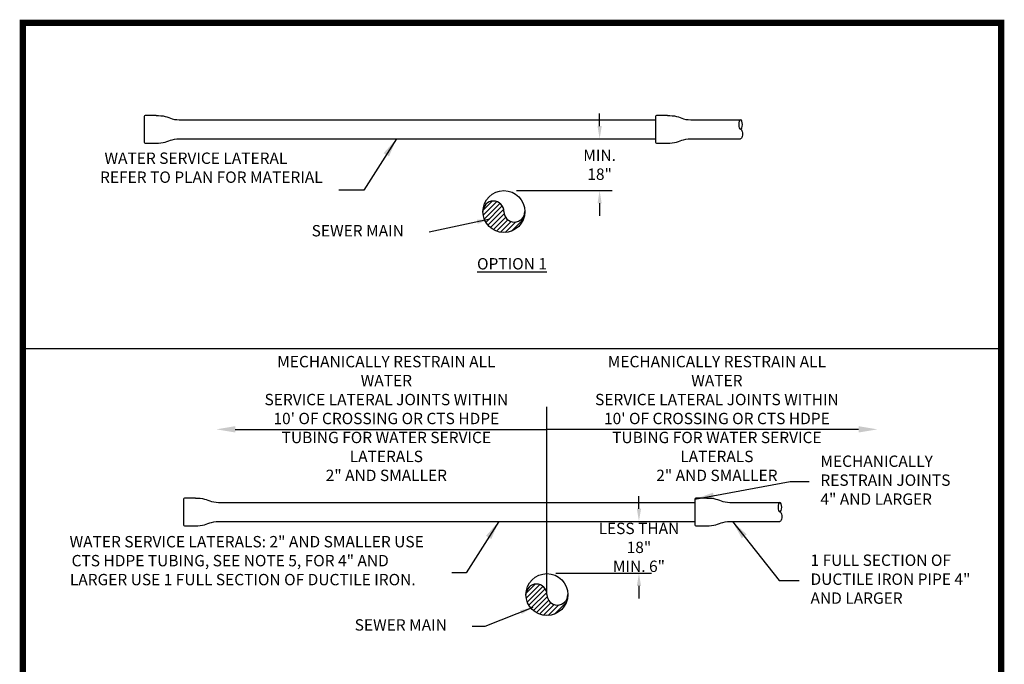
# Model space of a CAD drawing. Extents: x 0.1 to 7.9, y 0.1 to 10.4.
# Drawn here: x 0.1 to 7.9, y 5.3 to 10.4 of the extents above; entities that cross this region are included whole.
import ezdxf
from ezdxf.enums import TextEntityAlignment as Align

# ---------------------------------------------------------------- set-up
doc = ezdxf.new("R2010")
doc.units = 0
doc.header["$LTSCALE"] = 0.25
doc.header["$MEASUREMENT"] = 0
doc.layers.get('0').update_dxf_attribs({"linetype": 'CONTINUOUS'})
doc.layers.get('DEFPOINTS').update_dxf_attribs({"linetype": 'CONTINUOUS'})
for name, color, linetype in [('BORDER', 5, 'CONTINUOUS'), ('D251', 251, 'CONTINUOUS'), ('D7', 7, 'CONTINUOUS'), ('DTL_TEXT', 7, 'CONTINUOUS')]:
    doc.layers.add(name, color=color, linetype=linetype)
doc.styles.add('ROMANS', font='romans.shx', dxfattribs={"width": 0.85, "height": 0.09})
doc.styles.get("Standard").update_dxf_attribs({"font": 'romans.shx'})
doc.styles.add('TEXTSMALL', font='times.ttf', dxfattribs={"height": 0.08})
doc.styles.add('time', font='times.ttf', dxfattribs={"height": 0.1})
doc.styles.add('TIMESLARGE', font='times.ttf', dxfattribs={"height": 0.15})
doc.dimstyles.new('1to1', dxfattribs={"dimtxt": 0.09, "dimasz": 0.1, "dimexe": 0.1, "dimexo": 0.1, "dimgap": 0.2, "dimtad": 0, "dimtih": 1, "dimtoh": 1, "dimzin": 0, "dimdsep": 46, "dimtxsty": 'ROMANS', "dimcen": 1.1, "dimazin": 0, "dimtfac": 1, "dimtofl": 0, "dimtmove": 0, "dimatfit": 3, "dimfxl": 1, "dimtolj": 1, "dimtzin": 0, "dimarcsym": 0})
doc.dimstyles.get("Standard").update_dxf_attribs({"dimtxt": 0.18, "dimasz": 0.18, "dimexe": 0.18, "dimexo": 0.0625, "dimgap": 0.09, "dimtad": 0, "dimtih": 1, "dimtoh": 1, "dimdec": 4, "dimzin": 0, "dimdsep": 46, "dimtxsty": 'Standard', "dimcen": 0.09, "dimadec": 0, "dimazin": 0, "dimtfac": 1, "dimtdec": 4, "dimtofl": 0, "dimtmove": 0, "dimatfit": 3, "dimfxl": 1, "dimtolj": 1, "dimtzin": 0, "dimarcsym": 0})

# ---------------------------------------------------------------- blocks, each defined once
blk = doc.blocks.new('standards title block')
at = {"layer": 'BORDER', "const_width": 0.05}
blk.add_lwpolyline([(0.1092, 0.0956), (7.8576, 0.0956), (7.8576, 10.4083), (0.1092, 10.4083)], close=True, dxfattribs=at)
at = {"layer": 'DTL_TEXT'}
for tag, height, style, p in [('APPENDIX', 0.1, 'time', (4.6092, 0.8661)), ('DESCRIPTION', 0.1, 'time', (4.6092, 0.7004)), ('DATE', 0.1, 'time', (2.8092, 0.6754)), ('LINE2', 0.08, 'TEXTSMALL', (4.6092, 0.5663)), ('DRAWING', 0.15, 'TIMESLARGE', (6.9834, 0.4984)), ('LINE3', 0.08, 'TEXTSMALL', (4.6092, 0.4399)), ('LINE4', 0.08, 'TEXTSMALL', (4.6092, 0.3173)), ('REV', 0.1, 'time', (2.8092, 0.1854)), ('LINE5', 0.08, 'TEXTSMALL', (4.6092, 0.1943))]:
    blk.add_attdef(tag, text='', height=height, dxfattribs=dict(at, style=style)).set_placement(p, align=Align.CENTER)
blk = doc.blocks.new('*D4')
at = {"layer": 'DEFPOINTS', "color": 0, "transparency": 16777216}
for p in [(3.9191, 9.491), (4.6774, 9.491), (3.9191, 9.0807)]:
    blk.add_point(p, dxfattribs=at)
at = {"layer": 'DTL_TEXT', "color": 0, "lineweight": -2, "transparency": 16777216}
for p, q in [((4.6774, 9.591), (4.6774, 9.691)), ((4.0191, 9.491), (4.7774, 9.491)), ((4.0191, 9.0807), (4.7774, 9.0807)), ((4.6774, 8.9807), (4.6774, 8.8807))]:
    blk.add_line(p, q, dxfattribs=at)
at = {"layer": 'DTL_TEXT', "color": 0, "transparency": 16777216}
for points in [[(4.6608, 9.591), (4.6941, 9.591), (4.6774, 9.491)], [(4.6608, 8.9807), (4.6941, 8.9807), (4.6774, 9.0807)]]:
    blk.add_solid(points, dxfattribs=at)
at = {"layer": 'DTL_TEXT', "color": 0, "transparency": 16777216, "insert": (4.6774, 9.2858), "char_height": 0.09, "attachment_point": 5, "style": 'ROMANS'}
blk.add_mtext('\\A1;MIN. 18"', dxfattribs=at)
blk = doc.blocks.new('*D5')
at = {"layer": 'DEFPOINTS', "color": 0, "transparency": 16777216}
for p in [(4.2305, 6.4626), (4.9889, 6.4626), (4.2305, 6.0523)]:
    blk.add_point(p, dxfattribs=at)
at = {"layer": 'DTL_TEXT', "color": 0, "lineweight": -2, "transparency": 16777216}
for p, q in [((4.9889, 6.5626), (4.9889, 6.6626)), ((4.3305, 6.4626), (5.0889, 6.4626)), ((4.3305, 6.0523), (5.0889, 6.0523)), ((4.9889, 5.9523), (4.9889, 5.8523))]:
    blk.add_line(p, q, dxfattribs=at)
at = {"layer": 'DTL_TEXT', "color": 0, "transparency": 16777216}
for points in [[(4.9722, 6.5626), (5.0055, 6.5626), (4.9889, 6.4626)], [(4.9722, 5.9523), (5.0055, 5.9523), (4.9889, 6.0523)]]:
    blk.add_solid(points, dxfattribs=at)
at = {"layer": 'DTL_TEXT', "color": 0, "transparency": 16777216, "insert": (4.9889, 6.2575), "char_height": 0.09, "attachment_point": 5, "style": 'ROMANS'}
blk.add_mtext('\\A1;LESS THAN 18"\\PMIN. 6"', dxfattribs=at)

msp = doc.modelspace()

# ---------------------------------------------------------------- hatches: boundary and pattern name
at = {"layer": 'D251'}
h = msp.add_hatch(dxfattribs=at)
h.set_pattern_fill('ANSI31', color=256, scale=0.22011, style=0)
h.set_pattern_definition([(45, (-83666.837048, -545107.031856), (-0.019455159196, 0.019455159196), [])])
h.paths.add_polyline_path([(4.08508, 8.91469, -0.9999928), (3.75308, 8.91469, -1.0000238), (3.91908, 8.91469, 0.9999992)])
h = msp.add_hatch(dxfattribs=at)
h.set_pattern_fill('ANSI31', color=256, scale=0.22011, style=0)
h.set_pattern_definition([(45, (-83666.49632, -545110.062853), (-0.019455159196, 0.019455159196), [])])
h.paths.add_polyline_path([(4.42581, 5.8837, -0.9999928), (4.09381, 5.88369, -1.0000238), (4.25981, 5.88369, 0.9999992)])

# ---------------------------------------------------------------- linework, layer by layer
at = {"layer": 'D7'}
for p, q in [((1.16497, 9.67547), (1.07899, 9.67547)), ((5.21497, 9.67547), (5.12899, 9.67547)), ((1.07118, 9.66765), (1.07118, 9.46442)), ((5.12118, 9.66765), (5.12118, 9.46442)), ((1.38262, 6.63926), (1.38262, 6.43603)), ((1.47641, 6.64707), (1.39043, 6.64707)), ((5.43262, 6.63926), (5.43262, 6.43603)), ((5.52641, 6.64707), (5.44043, 6.64707))]:
    msp.add_line(p, q, dxfattribs=at)
at = {"layer": 'D7', "ltscale": 0.5}
for p, q in [((1.07899, 9.45661), (1.16497, 9.45661)), ((5.12899, 9.45661), (5.21497, 9.45661)), ((5.4182, 9.491), (5.79415, 9.491)), ((1.39043, 6.42821), (1.47641, 6.42821)), ((5.44043, 6.42821), (5.52641, 6.42821)), ((5.72964, 6.46261), (6.10559, 6.46261))]:
    msp.add_line(p, q, dxfattribs=at)
at = {"layer": 'D7'}
for points in [[(1.3682, 9.64107), (5.12118, 9.64107)], [(1.3682, 9.491), (5.12118, 9.491)], [(1.67964, 6.61268), (5.43262, 6.61268)], [(1.67964, 6.46261), (5.43262, 6.46261)]]:
    msp.add_lwpolyline(points, dxfattribs=at)
at = {"layer": 'D7', "ltscale": 0.5}
for points in [[(5.4182, 9.64107), (5.79415, 9.64107)], [(5.72964, 6.61268), (6.10559, 6.61268)]]:
    msp.add_lwpolyline(points, dxfattribs=at)
at = {"layer": 'D7', "flags": 128}
msp.add_lwpolyline([(0.10922, 7.83116), (7.85757, 7.83116)], dxfattribs=at)
at = {"layer": 'D7'}
for centre in [(3.91908, 8.91469), (4.25981, 5.8837)]:
    msp.add_circle(centre, 0.166, dxfattribs=at)
for centre, radius, start, end in [((1.07899, 9.66765), 0.00782, 90, 180), ((5.12899, 9.66765), 0.00782, 90, 180), ((1.07899, 9.46442), 0.00782, 180, 270), ((5.12899, 9.46442), 0.00782, 180, 270), ((3.83608, 8.91469), 0.083, 0, 180), ((4.00208, 8.91469), 0.083, 180, 0), ((1.39043, 6.63926), 0.00782, 90, 180), ((5.44043, 6.63926), 0.00782, 90, 180), ((1.39043, 6.43603), 0.00782, 180, 270), ((5.44043, 6.43603), 0.00782, 180, 270), ((4.17681, 5.8837), 0.083, 0, 180), ((4.34281, 5.8837), 0.083, 180, 0)]:
    msp.add_arc(centre, radius, start, end, dxfattribs=at)
at = {"layer": 'D7', "ltscale": 0.5, "extrusion": (0, 0, -1)}
for centre in [(5.79415, 9.60356), (6.10559, 6.57516)]:
    msp.add_ellipse(centre, major_axis=(0, 0.03752), ratio=0.387986, dxfattribs=at)
for centre in [(5.79415, 9.52852), (6.10559, 6.50013)]:
    msp.add_ellipse(centre, major_axis=(0, 0.03752), ratio=0.387986, start_param=0, end_param=3.1415927, dxfattribs=at)
at = {"layer": 'D7', "ltscale": 0.5}
for points in [[(1.16497, 9.67547), (1.23732, 9.66773), (1.29095, 9.6489), (1.3682, 9.64107)], [(5.21497, 9.67547), (5.28732, 9.66773), (5.34095, 9.6489), (5.4182, 9.64107)], [(1.16497, 9.45661), (1.23732, 9.46434), (1.29095, 9.48317), (1.3682, 9.491)], [(5.21497, 9.45661), (5.28732, 9.46434), (5.34095, 9.48317), (5.4182, 9.491)], [(1.47641, 6.64707), (1.54876, 6.63934), (1.60239, 6.62051), (1.67964, 6.61268)], [(5.52641, 6.64707), (5.59876, 6.63934), (5.65239, 6.62051), (5.72964, 6.61268)], [(1.47641, 6.42821), (1.54876, 6.43595), (1.60239, 6.45478), (1.67964, 6.46261)], [(5.52641, 6.42821), (5.59876, 6.43595), (5.65239, 6.45478), (5.72964, 6.46261)]]:
    msp.add_spline(points, degree=3, dxfattribs=at)
at = {"layer": 'DTL_TEXT'}
for p, q in [((4.25981, 5.8837), (4.25981, 7.36899)), ((1.79186, 7.19135), (4.25981, 7.19135)), ((6.72775, 7.19135), (4.25981, 7.19135))]:
    msp.add_line(p, q, dxfattribs=at)
for points in [[(1.79186, 7.16635), (1.79186, 7.21635), (1.64186, 7.19135)], [(6.72775, 7.16635), (6.72775, 7.21635), (6.87775, 7.19135)]]:
    msp.add_solid(points, dxfattribs=at)

# ---------------------------------------------------------------- block references
msp.add_blockref('standards title block', (0, 0))

# ---------------------------------------------------------------- texts
at = {"layer": 'DTL_TEXT', "char_height": 0.09, "style": 'ROMANS'}
for s, width, gutter_width, insert, attachment_point in [('\\pi0.39409;WATER SERVICE LATERAL \\P\\pi0.0079441;REFER TO PLAN FOR MATERIAL', 1.8111584, 1, (0.72009, 9.38222), 1), ('{\\LOPTION 1}', 1.9321282, 0.45, (3.98339, 8.50174), 5), ('\\pi0.055134;WATER SERVICE LATERALS: 2" AND SMALLER USE \\P\\pi0.23363;CTS HDPE TUBING, SEE NOTE 5, FOR 4" AND \\P\\pi0.084277;LARGER USE 1 FULL SECTION OF DUCTILE IRON.', 2.947563, 1, (0.47426, 6.34727), 1)]:
    msp.add_mtext_dynamic_manual_height_columns(s, width=width, gutter_width=gutter_width, heights=[0], dxfattribs=dict(at, insert=insert, attachment_point=attachment_point))
for s, insert, attachment_point in [('SEWER MAIN', (3.12694, 8.75167), 6), ('\\A1;MECHANICALLY RESTRAIN ALL WATER \\PSERVICE LATERAL JOINTS WITHIN \\P10\' OF CROSSING OR CTS HDPE\\PTUBING FOR WATER SERVICE LATERALS \\P2" AND SMALLER', (2.98817, 7.27724), 5), ('\\A1;MECHANICALLY RESTRAIN ALL WATER \\PSERVICE LATERAL JOINTS WITHIN \\P10\' OF CROSSING OR CTS HDPE\\PTUBING FOR WATER SERVICE LATERALS \\P2" AND SMALLER', (5.60612, 7.27724), 5), ('MECHANICALLY \\PRESTRAIN JOINTS\\P4" AND LARGER', (6.42611, 6.77759), 4), ('1 FULL SECTION OF\\PDUCTILE IRON PIPE 4" \\PAND LARGER', (6.34777, 5.99396), 4), ('SEWER MAIN', (3.46767, 5.63177), 6)]:
    msp.add_mtext(s, dxfattribs=dict(at, insert=insert, attachment_point=attachment_point))

# ---------------------------------------------------------------- dimensions: what is measured, and where the dimension line sits
at = {"layer": 'DTL_TEXT'}
for base, p1, p2, text, picture, middle in [((4.67743, 9.491), (3.91908, 9.08069), (3.91908, 9.491), 'MIN. 18"', '*D4', (4.67743, 9.28585)), ((4.98887, 6.46261), (4.23052, 6.0523), (4.23052, 6.46261), 'LESS THAN 18"\\PMIN. 6"', '*D5', (4.98887, 6.25745))]:
    dim = msp.add_linear_dim(base=base, p1=p1, p2=p2, angle=90, text=text, dimstyle='1to1', dxfattribs=at)
    dim.commit()
    dim.dimension.update_dxf_attribs({"geometry": picture, "text_midpoint": middle, "dimtype": 160})

# ---------------------------------------------------------------- leaders
for points in [[(3.06835, 9.491), (2.81103, 9.08352), (2.61182, 9.08352)], [(3.87863, 6.46261), (3.62131, 6.05513), (3.50815, 6.05513)]]:
    msp.add_leader(points, dimstyle='Standard', override={"dimtxt": 0.09, "dimasz": 0.15, "dimpost": "'", "dimtxsty": 'ROMANS'}, dxfattribs=at)
at = {"layer": 'DTL_TEXT', "annotation_type": 0, "has_hookline": 1, "hookline_direction": 1, "text_width": 0.6885}
for points in [[(3.80676, 8.85473), (3.32694, 8.75167)], [(4.14749, 5.78147), (3.76767, 5.63177), (3.66767, 5.63177)]]:
    msp.add_leader(points, dimstyle='1to1', dxfattribs=at)
at = {"layer": 'DTL_TEXT', "annotation_type": 0, "has_hookline": 1, "hookline_direction": 0}
for points, text_width in [([(5.43262, 6.63926), (6.18611, 6.77759), (6.33611, 6.77759)], 0.95807), ([(5.72964, 6.46261), (6.09895, 5.99396), (6.25777, 5.99396)], 1.3005)]:
    msp.add_leader(points, dimstyle='Standard', override={"dimtxt": 0.09, "dimasz": 0.15, "dimpost": "'", "dimtxsty": 'ROMANS'}, dxfattribs=dict(at, text_width=text_width))

doc.saveas('drawing.dxf')
